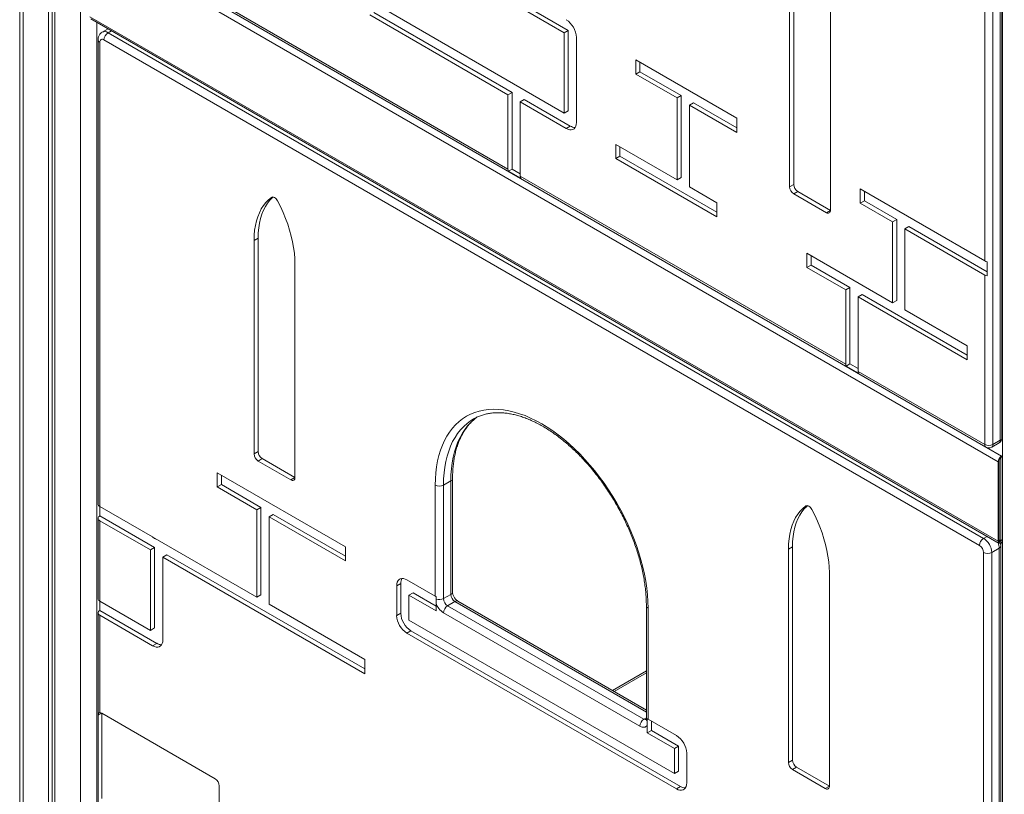
# Model space of a CAD drawing. Units: millimetres. Extents: x -12956 to 31486, y -5661 to 8434.
# Drawn here: x 12451 to 13302, y -2551 to -1882 of the extents above; entities that cross this region are included whole.
import ezdxf

# ---------------------------------------------------------------- set-up
doc = ezdxf.new("R2010")
doc.units = ezdxf.units.MM

msp = doc.modelspace()

# ---------------------------------------------------------------- linework, layer by layer
at = {"color": 7, "linetype": 'Continuous', "lineweight": 15}
for p, q in [((12451.48, -630.85), (12451.48, -2751.21)), ((13300.87, -631.58), (13300.87, -2682.22)), ((12476.33, -645.76), (12476.33, -2767.95)), ((12479.6, -647.65), (12479.6, -2766.06)), ((12481.98, -649.03), (12481.98, -2771.22)), ((13298.86, -2245.07), (13298.86, -1208.06)), ((13300.32, -2243.03), (13300.32, -1206.02)), ((12925.48, -1890.91), (12759.31, -1794.98)), ((12921.95, -1892.95), (12755.78, -1797.02)), ((12512.18, -1810.55), (13297.06, -2263.66)), ((12522.78, -1810.17), (13286.46, -2251.03)), ((13116.81, -1841.55), (13116.81, -2025.99)), ((13120.35, -1839.51), (13120.35, -2023.95)), ((13152.17, -2046.4), (13152.17, -1861.96)), ((13285.42, -2090.03), (13285.42, -1857.82)), ((13292.5, -1857.82), (13292.5, -2248.74)), ((12755.78, -1866.42), (12921.95, -1962.35)), ((12512.18, -1879.14), (13297.06, -2332.25)), ((12637.42, -1874.66), (12873.41, -2010.89)), ((12754.01, -1877.65), (12873.41, -1946.58)), ((12757.54, -1875.61), (12876.95, -1944.54)), ((12513, -1880.97), (13297.89, -2334.08)), ((12527.85, -1889.54), (12522.79, -1892.46)), ((12527.79, -1892.96), (13284.39, -2329.74)), ((12925.48, -1890.91), (12921.95, -1892.95)), ((12921.95, -1962.35), (12921.95, -1892.95)), ((12925.48, -1960.31), (12925.48, -1890.91)), ((12932.55, -1970.52), (12932.55, -1897.03)), ((12519.25, -1899.08), (12519.25, -2300.2)), ((12520.72, -1901.12), (12520.72, -2302.24)), ((13280.86, -2335.86), (12524.25, -1899.08)), ((13300.32, -1901.95), (13300.87, -1901.63)), ((12983.92, -1916.48), (13071.2, -1966.86)), ((12983.92, -1928.72), (12983.92, -1916.48)), ((12987.46, -1926.68), (12987.46, -1918.52)), ((12987.46, -1926.68), (12983.92, -1928.72)), ((12983.92, -1928.72), (13019.61, -1949.32)), ((12987.46, -1926.68), (13023.14, -1947.28)), ((12876.95, -1944.54), (12873.41, -1946.58)), ((12873.41, -2010.89), (12873.41, -1946.58)), ((12876.95, -2010.77), (12876.95, -1944.54)), ((13023.14, -1947.28), (13019.61, -1949.32)), ((13023.14, -2017.98), (13023.14, -1947.28)), ((12887.56, -1950.67), (12884.02, -1952.71)), ((12884.02, -2017.02), (12884.02, -1952.71)), ((12884.02, -1952.71), (12923.71, -1975.62)), ((12887.56, -1950.67), (12927.25, -1973.58)), ((13019.61, -2020.02), (13019.61, -1949.32)), ((13033.75, -1953.41), (13030.21, -1955.45)), ((13030.21, -1955.45), (13071.2, -1979.11)), ((13030.21, -2026.14), (13030.21, -1955.45)), ((13033.75, -1953.41), (13071.2, -1975.02)), ((12925.48, -1960.31), (12921.95, -1962.35)), ((12927.25, -1973.58), (12923.71, -1975.62)), ((13071.2, -1966.86), (13071.2, -1979.11)), ((12966.68, -1989.46), (13019.61, -2020.02)), ((12966.68, -2001.71), (12966.68, -1989.46)), ((12970.21, -1999.67), (12970.21, -1991.5)), ((13300.32, -1991.96), (13300.87, -1991.64)), ((12970.21, -1999.67), (12966.68, -2001.71)), ((12966.68, -2001.71), (13053.95, -2052.09)), ((12970.21, -1999.67), (13053.95, -2048.01)), ((12876.95, -2010.77), (12873.83, -2012.57)), ((12884.44, -2018.69), (12873.83, -2012.57)), ((12884.02, -2014.85), (12876.95, -2010.77)), ((12884.02, -2017.02), (13165.34, -2179.42)), ((13023.14, -2017.98), (13019.61, -2020.02)), ((13120.35, -2023.95), (13116.81, -2025.99)), ((13030.21, -2026.14), (13053.95, -2039.85)), ((13123.88, -2030.07), (13120.35, -2032.11)), ((13120.35, -2032.11), (13148.63, -2048.44)), ((13123.88, -2030.07), (13152.17, -2046.4)), ((13285.42, -2090.03), (13177.85, -2027.93)), ((13177.85, -2040.18), (13177.85, -2027.93)), ((13181.38, -2038.14), (13181.38, -2029.97)), ((13053.95, -2039.85), (13053.95, -2052.09)), ((13181.38, -2038.14), (13177.85, -2040.18)), ((13205.79, -2056.31), (13177.85, -2040.18)), ((13209.33, -2054.27), (13181.38, -2038.14)), ((13152.17, -2046.4), (13148.63, -2048.44)), ((13205.79, -2056.31), (13209.33, -2054.27)), ((13205.79, -2126.21), (13205.79, -2056.31)), ((13209.33, -2124.17), (13209.33, -2054.27)), ((13216.4, -2062.43), (13219.93, -2060.39)), ((13285.42, -2102.28), (13216.4, -2062.43)), ((13216.4, -2132.34), (13216.4, -2062.43)), ((13287.49, -2099.4), (13219.93, -2060.39)), ((12657.51, -2070.35), (12653.98, -2072.39)), ((12653.98, -2072.39), (12653.98, -2256.83)), ((12657.51, -2070.35), (12657.51, -2254.78)), ((13205.79, -2126.21), (13131.76, -2083.47)), ((13131.76, -2095.72), (13131.76, -2083.47)), ((13300.32, -2081.96), (13300.87, -2081.65)), ((12689.33, -2277.24), (12689.33, -2092.8)), ((13135.3, -2093.68), (13135.3, -2085.52)), ((13287.49, -2090.75), (13287.49, -2103)), ((13135.3, -2093.68), (13131.76, -2095.72)), ((13165.34, -2115.11), (13131.76, -2095.72)), ((13168.87, -2113.07), (13135.3, -2093.68)), ((13285.42, -2248.74), (13285.42, -2102.28)), ((13168.87, -2113.07), (13165.34, -2115.11)), ((13165.34, -2179.42), (13165.34, -2115.11)), ((13168.87, -2179.01), (13168.87, -2113.07)), ((13179.48, -2119.19), (13175.94, -2121.23)), ((13175.94, -2185.54), (13175.94, -2121.23)), ((13270.25, -2175.67), (13175.94, -2121.23)), ((13270.25, -2171.59), (13179.48, -2119.19)), ((13209.33, -2124.17), (13205.79, -2126.21)), ((13270.25, -2163.42), (13216.4, -2132.34)), ((13270.25, -2163.42), (13270.25, -2175.67)), ((13300.32, -2171.97), (13300.87, -2171.66)), ((13168.87, -2179.01), (13165.63, -2180.88)), ((13176.24, -2187), (13165.63, -2180.88)), ((13175.94, -2183.09), (13168.87, -2179.01)), ((13175.94, -2185.54), (13285.42, -2248.74)), ((13300.87, -2189.11), (13300.32, -2188.8)), ((13300.87, -2189.39), (13300.32, -2189.08)), ((12844.14, -2226.31), (12843.6, -2226.61)), ((13292.5, -2248.74), (13298.86, -2245.07)), ((13291.46, -2251.03), (13297.82, -2247.36)), ((12657.51, -2254.78), (12653.98, -2256.83)), ((12661.05, -2260.91), (12657.51, -2262.95)), ((12657.51, -2262.95), (12685.8, -2279.28)), ((12661.05, -2260.91), (12689.33, -2277.24)), ((13297.77, -2331.84), (13297.77, -2263.25)), ((13299.19, -2259.99), (13300.87, -2259.01)), ((13299.19, -2331.84), (13299.19, -2259.99)), ((13299.89, -2258.76), (13300.87, -2258.2)), ((13299.89, -2259.58), (13300.87, -2259.01)), ((13297.06, -2332.25), (13297.06, -2263.66)), ((12622.24, -2273.07), (12732.9, -2336.96)), ((12622.24, -2285.32), (12622.24, -2273.07)), ((12625.78, -2283.28), (12625.78, -2275.11)), ((12689.33, -2277.24), (12685.8, -2279.28)), ((12824.07, -2280.17), (12817.7, -2283.84)), ((12824.07, -2378.15), (12824.07, -2280.17)), ((12825.53, -2376.11), (12825.53, -2278.13)), ((12625.78, -2283.28), (12622.24, -2285.32)), ((12622.24, -2285.32), (12656.47, -2305.08)), ((12625.78, -2283.28), (12660, -2303.04)), ((12810.63, -2379.79), (12810.63, -2283.84)), ((12817.7, -2283.84), (12817.7, -2381.83)), ((12566.34, -2328.58), (12520.72, -2302.24)), ((12520.72, -2310.41), (12520.72, -2302.24)), ((12660, -2303.04), (12656.47, -2305.08)), ((12656.47, -2380.61), (12656.47, -2305.08)), ((12660, -2378.57), (12660, -2303.04)), ((12519.25, -2312.45), (12519.25, -2381.86)), ((12568.11, -2337.77), (12520.72, -2310.41)), ((12670.61, -2309.16), (12667.08, -2311.2)), ((12667.08, -2386.73), (12667.08, -2311.2)), ((12667.08, -2311.2), (12732.9, -2349.2)), ((12670.61, -2309.16), (12732.9, -2345.12)), ((12520.72, -2314.49), (12520.72, -2383.9)), ((12564.57, -2339.81), (12520.72, -2314.49)), ((12568.56, -2329.86), (12656.47, -2380.61)), ((12568.56, -2330.19), (12568.56, -2329.86)), ((12568.56, -2330.19), (12568.84, -2330.02)), ((13297.77, -2331.02), (13299.19, -2331.84)), ((13299.19, -2331.84), (13300.87, -2330.87)), ((12568.11, -2337.77), (12564.57, -2339.81)), ((12564.57, -2409.21), (12564.57, -2339.81)), ((12568.11, -2407.17), (12568.11, -2337.77)), ((12732.9, -2336.96), (12732.9, -2349.2)), ((13119.32, -2336.94), (13115.78, -2338.98)), ((13115.78, -2338.98), (13115.78, -2523.42)), ((13119.32, -2336.94), (13119.32, -2521.38)), ((13291.47, -2341.98), (13297.83, -2338.31)), ((13299.29, -2685.73), (13299.29, -2336.27)), ((13300.87, -2332.5), (13299.89, -2333.07)), ((13300.87, -2333.32), (13299.89, -2333.88)), ((12575.18, -2345.93), (12578.71, -2343.89)), ((12575.18, -2417.38), (12575.18, -2345.93)), ((12575.18, -2345.93), (12749.7, -2446.68)), ((12578.71, -2343.89), (12749.7, -2442.6)), ((13151.14, -2543.83), (13151.14, -2359.39)), ((12780.77, -2368.67), (12777.24, -2370.72)), ((12777.24, -2396.37), (12777.24, -2370.72)), ((12780.77, -2394.33), (12780.77, -2368.67)), ((12786.08, -2365.61), (12810.63, -2379.79)), ((12660, -2378.57), (12656.47, -2380.61)), ((12791.38, -2376.84), (12787.84, -2378.88)), ((12787.84, -2400.46), (12787.84, -2378.88)), ((12787.84, -2378.88), (12811.33, -2392.44)), ((12791.38, -2376.84), (12811.33, -2388.36)), ((12811.4, -2382.19), (12811.33, -2385.76)), ((12811.4, -2380.15), (12811.4, -2382.19)), ((12824.07, -2378.15), (12817.7, -2381.83)), ((12520.72, -2392.06), (12520.72, -2383.9)), ((12520.72, -2383.9), (12564.57, -2409.21)), ((12667.08, -2386.73), (12749.7, -2434.43)), ((12811.33, -2385.76), (12811.33, -2392.44)), ((12827.6, -2384.28), (12821.24, -2387.95)), ((12821.24, -2387.95), (12990.94, -2485.92)), ((12993.02, -2478.08), (12830.1, -2384.03)), ((12993.02, -2387.94), (12993.02, -2485.92)), ((12994.48, -2389.98), (12994.48, -2485.92)), ((12519.25, -2394.1), (12519.25, -2708.47)), ((12520.72, -2392.06), (12569.87, -2420.44)), ((12520.72, -2396.15), (12520.72, -2480.38)), ((12520.72, -2396.15), (12566.34, -2422.48)), ((12780.77, -2394.33), (12777.24, -2396.37)), ((12987.41, -2492.04), (12817.7, -2394.08)), ((12568.11, -2407.17), (12564.57, -2409.21)), ((13017.27, -2532.9), (12787.84, -2400.46)), ((12789.61, -2409.64), (12786.08, -2411.68)), ((13019.04, -2546.17), (12786.08, -2411.68)), ((13022.57, -2544.13), (12789.61, -2409.64)), ((12569.87, -2420.44), (12566.34, -2422.48)), ((12749.7, -2434.43), (12749.7, -2446.68)), ((12965.14, -2461.99), (12993.02, -2445.9)), ((12522.48, -2480.86), (12519.42, -2482.62)), ((12519.42, -2482.62), (12519.42, -2556.11)), ((12620.44, -2537.41), (12522.48, -2480.86)), ((12522.48, -2480.86), (12522.48, -2554.35)), ((12993.78, -2491.09), (12993.85, -2487.52)), ((12993.78, -2497.77), (12993.78, -2491.09)), ((12993.85, -2487.52), (12993.85, -2485.48)), ((12994.48, -2485.92), (13019.04, -2500.1)), ((12997.32, -2495.73), (12997.32, -2487.56)), ((12997.32, -2495.73), (12993.78, -2497.77)), ((12993.78, -2497.77), (13017.27, -2511.32)), ((12997.32, -2495.73), (13020.8, -2509.28)), ((13020.8, -2509.28), (13017.27, -2511.32)), ((13020.8, -2509.28), (13020.8, -2530.86)), ((13017.27, -2511.32), (13017.27, -2532.9)), ((13027.88, -2515.41), (13027.88, -2541.06)), ((13119.32, -2521.38), (13115.78, -2523.42)), ((13020.8, -2530.86), (13017.27, -2532.9)), ((13122.85, -2527.5), (13119.32, -2529.54)), ((13119.32, -2529.54), (13147.6, -2545.87)), ((13122.85, -2527.5), (13151.14, -2543.83)), ((12623.97, -2617.02), (12623.97, -2543.53)), ((13151.14, -2543.83), (13147.6, -2545.87)), ((13022.57, -2544.13), (13019.04, -2546.17))]:
    msp.add_line(p, q, dxfattribs=at)
at = {"color": 8, "linetype": 'Continuous', "lineweight": 15}
for p, q in [((12454.41, -633.11), (12454.41, -2755.3)), ((12503.9, -661.65), (12503.9, -2783.87)), ((12518.05, -1883.88), (12518.05, -2783.87)), ((13300.32, -1883.9), (13300.87, -1883.59)), ((13300.32, -1884.6), (13300.87, -1884.29)), ((12527.79, -1892.96), (12530.78, -1891.23)), ((13300.32, -1891.32), (13300.87, -1891.01)), ((13300.32, -1891.65), (13300.87, -1891.34)), ((13300.32, -1896.51), (13300.87, -1896.19)), ((13300.32, -1897.32), (13300.87, -1897.01)), ((13300.32, -1901.26), (13300.87, -1900.95)), ((13300.32, -1902.28), (13300.87, -1901.97)), ((13300.32, -1906.56), (13300.87, -1906.24)), ((13300.32, -1907.26), (13300.87, -1906.95)), ((13300.32, -1913.98), (13300.87, -1913.66)), ((13300.32, -1914.31), (13300.87, -1913.99)), ((13300.32, -1920.03), (13300.87, -1919.71)), ((13300.32, -1920.73), (13300.87, -1920.42)), ((13300.32, -1927.45), (13300.87, -1927.13)), ((13300.32, -1927.78), (13300.87, -1927.46)), ((13300.32, -1933.5), (13300.87, -1933.18)), ((13300.32, -1934.2), (13300.87, -1933.89)), ((13300.32, -1940.92), (13300.87, -1940.6)), ((13300.32, -1941.25), (13300.87, -1940.93)), ((13300.32, -1946.97), (13300.87, -1946.65)), ((13300.32, -1947.67), (13300.87, -1947.36)), ((13300.32, -1954.39), (13300.87, -1954.07)), ((13300.32, -1954.72), (13300.87, -1954.41)), ((13300.32, -1960.44), (13300.87, -1960.12)), ((13300.32, -1961.14), (13300.87, -1960.83)), ((13300.32, -1967.86), (13300.87, -1967.54)), ((13300.32, -1968.19), (13300.87, -1967.88)), ((13300.32, -1973.91), (13300.87, -1973.59)), ((13300.32, -1974.61), (13300.87, -1974.3)), ((13300.32, -1981.33), (13300.87, -1981.01)), ((13300.32, -1981.66), (13300.87, -1981.35)), ((13300.32, -1986.51), (13300.87, -1986.2)), ((13300.32, -1987.33), (13300.87, -1987.02)), ((13300.32, -1991.27), (13300.87, -1990.96)), ((13300.32, -1992.29), (13300.87, -1991.98)), ((13300.32, -1996.56), (13300.87, -1996.25)), ((13300.32, -1997.27), (13300.87, -1996.95)), ((13300.32, -2003.98), (13300.87, -2003.67)), ((13300.32, -2004.32), (13300.87, -2004)), ((13300.32, -2010.04), (13300.87, -2009.72)), ((13300.32, -2010.74), (13300.87, -2010.42)), ((13300.32, -2017.46), (13300.87, -2017.14)), ((13300.32, -2017.79), (13300.87, -2017.47)), ((13300.32, -2023.51), (13300.87, -2023.19)), ((13300.32, -2024.21), (13300.87, -2023.9)), ((13300.32, -2030.93), (13300.87, -2030.61)), ((13300.32, -2031.26), (13300.87, -2030.94)), ((12669.32, -2035.02), (12669.01, -2035.2)), ((13300.32, -2036.98), (13300.87, -2036.66)), ((13300.32, -2037.68), (13300.87, -2037.37)), ((13300.32, -2044.4), (13300.87, -2044.08)), ((13300.32, -2044.73), (13300.87, -2044.41)), ((13300.32, -2050.45), (13300.87, -2050.13)), ((13300.32, -2051.15), (13300.87, -2050.84)), ((13300.32, -2057.87), (13300.87, -2057.55)), ((13300.32, -2058.2), (13300.87, -2057.89)), ((13300.32, -2063.92), (13300.87, -2063.6)), ((13300.32, -2064.62), (13300.87, -2064.31)), ((13300.32, -2071.34), (13300.87, -2071.02)), ((13300.32, -2071.67), (13300.87, -2071.36)), ((13300.32, -2076.52), (13300.87, -2076.21)), ((13300.32, -2077.34), (13300.87, -2077.03)), ((13300.32, -2081.28), (13300.87, -2080.97)), ((13300.32, -2082.3), (13300.87, -2081.99)), ((13300.32, -2086.57), (13300.87, -2086.26)), ((13300.32, -2087.28), (13300.87, -2086.96)), ((13300.32, -2093.99), (13300.87, -2093.68)), ((13300.32, -2094.33), (13300.87, -2094.01)), ((13300.32, -2100.04), (13300.87, -2099.73)), ((13300.32, -2100.75), (13300.87, -2100.43)), ((13300.32, -2107.46), (13300.87, -2107.15)), ((13300.32, -2107.8), (13300.87, -2107.48)), ((13300.32, -2113.52), (13300.87, -2113.2)), ((13300.32, -2114.22), (13300.87, -2113.9)), ((13300.32, -2120.93), (13300.87, -2120.62)), ((13300.32, -2121.27), (13300.87, -2120.95)), ((13300.32, -2126.99), (13300.87, -2126.67)), ((13300.32, -2127.69), (13300.87, -2127.38)), ((13300.32, -2134.41), (13300.87, -2134.09)), ((13300.32, -2134.74), (13300.87, -2134.42)), ((13300.32, -2140.46), (13300.87, -2140.14)), ((13300.32, -2141.16), (13300.87, -2140.85)), ((13300.32, -2147.88), (13300.87, -2147.56)), ((13300.32, -2148.21), (13300.87, -2147.89)), ((13300.32, -2153.93), (13300.87, -2153.61)), ((13300.32, -2154.63), (13300.87, -2154.32)), ((13300.32, -2161.35), (13300.87, -2161.03)), ((13300.32, -2161.68), (13300.87, -2161.36)), ((13300.32, -2166.53), (13300.87, -2166.22)), ((13300.32, -2167.35), (13300.87, -2167.03)), ((13300.32, -2171.29), (13300.87, -2170.98)), ((13300.32, -2172.31), (13300.87, -2172)), ((13300.32, -2176.58), (13300.87, -2176.27)), ((13300.32, -2177.29), (13300.87, -2176.97)), ((13300.32, -2184), (13300.87, -2183.69)), ((13300.32, -2184.33), (13300.87, -2184.02)), ((13300.32, -2190.43), (13300.87, -2190.75)), ((13286.86, -2251.24), (13299.89, -2258.76)), ((13131.12, -2301.61), (13130.81, -2301.79)), ((13284.39, -2329.74), (13287.38, -2328.01)), ((13297.77, -2331.84), (13299.89, -2333.07)), ((13297.83, -2688.99), (13297.83, -2338.31)), ((13284.39, -2718.9), (13284.39, -2341.98)), ((13291.47, -2341.98), (13291.47, -2703.15)), ((12993.02, -2479.77), (12827.6, -2384.28)), ((12963.68, -2461.14), (12993.02, -2444.2)), ((12993.02, -2484.73), (12990.94, -2485.92))]:
    msp.add_line(p, q, dxfattribs=at)
at = {"color": 7, "linetype": 'Continuous', "lineweight": 15, "flags": 128}
for points in [[(12923.71, -1975.62), (12925.25, -1976.35), (12926.74, -1976.75), (12928.13, -1976.8), (12929.4, -1976.51), (12930.49, -1975.88), (12931.37, -1974.94), (12932.02, -1973.7), (12932.42, -1972.21), (12932.55, -1970.52)], [(12669.01, -2035.2), (12666.49, -2037.26), (12664.18, -2039.63), (12662.09, -2042.28), (12660.22, -2045.21), (12658.59, -2048.42), (12657.19, -2051.87), (12656.04, -2055.57), (12655.14, -2059.48), (12654.5, -2063.6), (12654.11, -2067.91), (12653.98, -2072.39)], [(12670.39, -2034.89), (12670.03, -2035.22), (12667.72, -2037.58), (12665.63, -2040.24), (12663.76, -2043.17), (12662.12, -2046.38), (12660.73, -2049.83), (12659.58, -2053.52), (12658.68, -2057.44), (12658.03, -2061.56), (12657.64, -2065.87), (12657.51, -2070.35)], [(12674.31, -2038.26), (12673.75, -2037.36), (12673.11, -2036.55), (12672.4, -2035.87), (12671.66, -2035.35), (12670.91, -2035.01), (12670.2, -2034.87), (12669.56, -2034.94), (12669.01, -2035.2)], [(12689.33, -2092.8), (12689.2, -2088.17), (12688.81, -2083.42), (12688.17, -2078.55), (12687.27, -2073.59), (12686.12, -2068.57), (12684.72, -2063.5), (12683.09, -2058.41), (12681.22, -2053.32), (12679.13, -2048.25), (12676.82, -2043.22), (12674.31, -2038.26)], [(12810.63, -2283.84), (12810.76, -2278.36), (12811.14, -2273.04), (12811.76, -2267.89), (12812.64, -2262.93), (12813.76, -2258.18), (12815.13, -2253.64), (12816.74, -2249.33), (12818.58, -2245.26), (12820.65, -2241.44), (12822.95, -2237.88), (12825.46, -2234.59), (12828.19, -2231.59), (12831.12, -2228.87), (12834.24, -2226.45), (12837.56, -2224.33), (12841.05, -2222.52), (12844.71, -2221.02), (12848.53, -2219.84), (12852.49, -2218.98), (12856.59, -2218.45), (12860.82, -2218.24), (12865.17, -2218.35), (12869.61, -2218.79), (12874.15, -2219.56), (12878.76, -2220.64), (12883.44, -2222.05), (12888.18, -2223.77), (12892.95, -2225.79), (12897.75, -2228.13), (12902.56, -2230.76), (12907.37, -2233.68), (12912.17, -2236.89), (12916.94, -2240.37), (12921.67, -2244.11), (12926.35, -2248.11), (12930.96, -2252.35), (12935.5, -2256.83), (12939.95, -2261.52), (12944.29, -2266.42), (12948.52, -2271.51), (12952.62, -2276.79), (12956.59, -2282.22), (12960.41, -2287.81), (12964.07, -2293.53), (12967.56, -2299.37), (12970.87, -2305.32), (12973.99, -2311.35), (12976.92, -2317.45), (12979.65, -2323.6), (12982.16, -2329.79), (12984.46, -2336), (12986.53, -2342.21), (12988.37, -2348.41), (12989.98, -2354.58), (12991.35, -2360.69), (12992.47, -2366.75), (12993.35, -2372.72), (12993.98, -2378.59), (12994.35, -2384.35), (12994.48, -2389.98)], [(13130.81, -2301.79), (13128.29, -2303.85), (13125.99, -2306.22), (13123.89, -2308.87), (13122.03, -2311.81), (13120.39, -2315.01), (13118.99, -2318.46), (13117.84, -2322.16), (13116.94, -2326.07), (13116.3, -2330.2), (13115.91, -2334.51), (13115.78, -2338.98)], [(13132.2, -2301.48), (13131.83, -2301.81), (13129.52, -2304.18), (13127.43, -2306.83), (13125.56, -2309.77), (13123.93, -2312.97), (13122.53, -2316.42), (13121.38, -2320.12), (13120.48, -2324.03), (13119.83, -2328.16), (13119.44, -2332.46), (13119.32, -2336.94)], [(13136.11, -2304.85), (13135.56, -2303.95), (13134.91, -2303.14), (13134.2, -2302.46), (13133.46, -2301.94), (13132.71, -2301.6), (13132, -2301.46), (13131.36, -2301.53), (13130.81, -2301.79)], [(13151.14, -2359.39), (13151.01, -2354.77), (13150.62, -2350.01), (13149.97, -2345.14), (13149.07, -2340.19), (13147.92, -2335.16), (13146.52, -2330.1), (13144.89, -2325.01), (13143.02, -2319.91), (13140.93, -2314.84), (13138.62, -2309.82), (13136.11, -2304.85)], [(12777.24, -2370.72), (12777.37, -2369.02), (12777.77, -2367.53), (12778.42, -2366.3), (12779.31, -2365.35), (12780.39, -2364.72), (12781.66, -2364.43), (12783.05, -2364.48), (12784.54, -2364.88), (12786.08, -2365.61)], [(12566.34, -2422.48), (12567.87, -2423.21), (12569.36, -2423.61), (12570.76, -2423.66), (12572.02, -2423.37), (12573.11, -2422.74), (12573.99, -2421.8), (12574.64, -2420.56), (12575.04, -2419.07), (12575.18, -2417.38)], [(12993.78, -2491.09), (12993.29, -2491.81), (12992.69, -2492.36), (12991.98, -2492.75), (12991.17, -2492.96), (12990.3, -2493), (12989.37, -2492.86), (12988.4, -2492.54), (12987.41, -2492.04)], [(13027.88, -2541.06), (13027.74, -2542.76), (13027.34, -2544.25), (13026.69, -2545.48), (13025.81, -2546.43), (13024.72, -2547.06), (13023.46, -2547.35), (13022.06, -2547.3), (13020.57, -2546.9), (13019.04, -2546.17)]]:
    msp.add_lwpolyline(points, dxfattribs=at)
at = {"color": 8, "linetype": 'Continuous', "lineweight": 15, "flags": 128}
for points in [[(12843.6, -2226.61), (12841.15, -2228.14), (12838.05, -2230.44), (12835.14, -2233.04), (12832.44, -2235.93), (12829.94, -2239.09), (12827.66, -2242.53), (12825.6, -2246.23), (12823.77, -2250.18), (12822.18, -2254.37), (12820.82, -2258.79), (12819.7, -2263.42), (12818.83, -2268.26), (12818.2, -2273.28), (12817.83, -2278.48), (12817.7, -2283.84)], [(12824.07, -2280.17), (12824.19, -2274.81), (12824.57, -2269.61), (12825.19, -2264.58), (12826.07, -2259.75), (12827.18, -2255.11), (12828.54, -2250.7), (12830.14, -2246.5), (12831.97, -2242.55), (12834.02, -2238.86), (12836.3, -2235.42), (12838.8, -2232.25), (12841.51, -2229.37), (12844.41, -2226.77), (12846.88, -2224.9)]]:
    msp.add_lwpolyline(points, dxfattribs=at)
at = {"color": 7, "linetype": 'Continuous', "lineweight": 15}
for centre, radius, start, end in [((12913.44, -1897.85), 19.13, 2.4763, 57.5237), ((12531.93, -1899.43), 7.68, 122.60548, 177.39452), ((12522.87, -1900.77), 2.18, 50.79671, 189.21404), ((12931.4, -1967), 7.77, 237.77011, 270.59517), ((12876.57, -2011), 3.16, 177.98269, 209.72803), ((12887.18, -2017.13), 3.16, 177.98269, 209.72803), ((13128.02, -2023.6), 7.68, 182.60548, 237.39452), ((13124.49, -2025.64), 7.68, 182.60548, 237.39452), ((13150.01, -2046.75), 2.18, 230.79671, 9.21404), ((13288.53, -2084.44), 6.4, 240.99586, 260.71296), ((13288.53, -2096.69), 6.4, 240.99586, 260.71296), ((13168.71, -2179.5), 3.37, 178.62291, 204.19471), ((13179.31, -2185.62), 3.37, 178.62291, 204.19471), ((13295.32, -2243.03), 5, 299.99731, 360), ((13288.96, -2241.92), 7.69, 242.60967, 297.39033), ((13288.96, -2246.7), 5, 240.00269, 299.99731), ((12661.65, -2256.48), 7.68, 182.60548, 237.39452), ((12665.19, -2254.44), 7.68, 182.60548, 237.39452), ((13303.21, -2263.94), 6.15, 122.60548, 177.39452), ((13302.38, -2263.46), 4.61, 122.60548, 177.39452), ((12687.18, -2277.59), 2.18, 230.79671, 9.21404), ((12814.17, -2277.02), 7.69, 242.60967, 297.39033), ((12521.76, -2299.95), 2.51, 185.6948, 245.62534), ((12521.49, -2312.45), 2.18, 110.78342, 249.21658), ((12559.25, -2340.69), 14.03, 48.47187, 59.67541), ((13288.53, -2336.21), 7.68, 122.60548, 177.39452), ((13276.11, -2342.68), 15.37, 2.60548, 57.39452), ((13276.72, -2342.33), 7.68, 2.60548, 57.39452), ((13298.79, -2332.53), 1.75, 170.78596, 309.20329), ((13299.07, -2332.05), 1.31, 170.78596, 309.20329), ((13287.93, -2335.16), 7.69, 242.60967, 297.39033), ((12788.54, -2368.37), 7.78, 149.40164, 182.23293), ((12521.76, -2381.61), 2.51, 185.6948, 245.62534), ((12813.33, -2375.08), 5.42, 240.21172, 249.17551), ((12814.14, -2374.86), 7.83, 249.49883, 297.07399), ((12825.38, -2381.48), 7.68, 182.60548, 237.39452), ((12831.74, -2377.81), 7.68, 182.60548, 237.39452), ((12826.1, -2381.04), 15.51, 197.7462, 237.22631), ((12825.38, -2394.43), 7.68, 122.60548, 177.39452), ((12521.49, -2394.1), 2.18, 110.78342, 249.21658), ((12796.35, -2395.55), 19.13, 182.4764, 237.5236), ((12799.88, -2393.51), 19.13, 182.4764, 237.5236), ((12574.02, -2413.86), 7.77, 237.77011, 270.59517), ((12520.83, -2483.45), 3.07, 57.67793, 92.1494), ((12995.09, -2492.39), 7.68, 122.60548, 177.39452), ((12996.48, -2482.42), 4.03, 229.36275, 240.28367), ((13008.77, -2516.23), 19.13, 2.4764, 57.5236), ((13123.46, -2523.07), 7.68, 182.60548, 237.39452), ((13126.99, -2521.03), 7.68, 182.60548, 237.39452), ((12616.3, -2543.88), 7.68, 2.60548, 57.39452), ((13148.98, -2544.18), 2.18, 230.79671, 9.21404), ((13026.72, -2537.55), 7.77, 237.77011, 270.59517)]:
    msp.add_arc(centre, radius, start, end, dxfattribs=at)
at = {"color": 8, "linetype": 'Continuous', "lineweight": 15}
for centre, radius, start, end in [((12524.87, -1896.93), 4.93, 53.70347, 114.99961), ((12521.76, -1898.83), 2.51, 185.70861, 245.62414), ((13296.41, -2245.34), 2.46, 305.01333, 6.29885), ((13297.82, -2242.78), 2.51, 294.37466, 354.3052), ((13287.8, -2249.04), 2.4, 172.74417, 235.94365), ((13290.12, -2249.04), 2.4, 304.05635, 7.25583), ((12823.03, -2277.88), 2.52, 294.3788, 354.25769), ((13284.57, -2338.6), 13.27, 1.26847, 22.89359), ((13296.9, -2336.1), 2.4, 292.73689, 355.96504), ((12823.03, -2375.86), 2.51, 294.37466, 354.3052), ((12829.07, -2386.32), 2.51, 65.69288, 125.61758), ((12995.52, -2387.69), 2.51, 185.70798, 245.62419), ((12992.48, -2483.69), 2.7, 235.52594, 282.06633), ((12995.13, -2485.83), 2.12, 182.41194, 232.86476)]:
    msp.add_arc(centre, radius, start, end, dxfattribs=at)
at = {"color": 7, "linetype": 'Continuous', "lineweight": 15}
for points, knots in [([(12522.8, -1892.5), (12522.66, -1892.57), (12522.09, -1892.85), (12521.27, -1893.61), (12520.4, -1894.71), (12519.78, -1895.96), (12519.37, -1897.36), (12519.26, -1898.42), (12519.25, -1899.02), (12519.25, -1899.08)], [0, 0, 0, 0, 0.059623, 0.241671, 0.418504, 0.594333, 0.773534, 0.974743, 1, 1, 1, 1]), ([(12825.53, -2278.13), (12825.54, -2277.25), (12825.56, -2274.71), (12825.75, -2270.6), (12826.18, -2265.87), (12826.82, -2261.31), (12827.67, -2256.94), (12828.73, -2252.75), (12829.98, -2248.77), (12831.43, -2244.99), (12833.08, -2241.43), (12834.91, -2238.09), (12836.92, -2234.98), (12839.12, -2232.1), (12841.51, -2229.46), (12844.05, -2227.05), (12845.89, -2225.67), (12846.8, -2224.97)], [0, 0, 0, 0, 0.035771, 0.103929, 0.172067, 0.240203, 0.308352, 0.376543, 0.44481, 0.513199, 0.581765, 0.650572, 0.719691, 0.789191, 0.859132, 0.929544, 1, 1, 1, 1]), ([(12844.11, -2226.36), (12844.88, -2225.93), (12846.67, -2224.95), (12849.65, -2223.74), (12853.03, -2222.66), (12856.54, -2221.88), (12860.17, -2221.38), (12863.91, -2221.16), (12867.75, -2221.22), (12871.69, -2221.56), (12875.72, -2222.18), (12879.82, -2223.08), (12883.98, -2224.25), (12888.21, -2225.7), (12892.49, -2227.41), (12896.81, -2229.39), (12901.15, -2231.64), (12905.51, -2234.14), (12909.88, -2236.9), (12914.25, -2239.9), (12918.59, -2243.15), (12922.91, -2246.62), (12927.19, -2250.32), (12931.42, -2254.24), (12935.58, -2258.36), (12939.67, -2262.68), (12943.68, -2267.18), (12947.59, -2271.86), (12951.4, -2276.7), (12955.09, -2281.69), (12958.66, -2286.81), (12962.09, -2292.06), (12965.38, -2297.42), (12968.52, -2302.87), (12971.49, -2308.4), (12974.3, -2314.01), (12976.94, -2319.66), (12979.39, -2325.36), (12981.65, -2331.08), (12983.73, -2336.81), (12985.6, -2342.53), (12987.27, -2348.23), (12988.73, -2353.9), (12989.99, -2359.51), (12991.03, -2365.06), (12991.86, -2370.53), (12992.47, -2375.9), (12992.86, -2381.17), (12993, -2385.16), (12993.01, -2387.39), (12993.02, -2387.94)], [0, 0, 0, 0, 0.016765, 0.038849, 0.060872, 0.082787, 0.104565, 0.1262, 0.1477, 0.169081, 0.190364, 0.211572, 0.232723, 0.253835, 0.274922, 0.295994, 0.31706, 0.338126, 0.359194, 0.380269, 0.401352, 0.422445, 0.443549, 0.464663, 0.485787, 0.506921, 0.528064, 0.549215, 0.570372, 0.591536, 0.612704, 0.633875, 0.655049, 0.676223, 0.697398, 0.718571, 0.739742, 0.760908, 0.782069, 0.803224, 0.824371, 0.84551, 0.866639, 0.887757, 0.908864, 0.929959, 0.951041, 0.972111, 0.993169, 1, 1, 1, 1]), ([(13485, -2293.6), (13483.4, -2296.82), (13474.93, -2313.86), (13459.71, -2344.76), (13439.43, -2386.3), (13419.32, -2427.91), (13399.39, -2469.57), (13379.65, -2511.28), (13360.08, -2553.05), (13340.69, -2594.86), (13321.48, -2636.72), (13302.45, -2678.63), (13283.6, -2720.58), (13264.94, -2762.57), (13246.46, -2804.61), (13228.17, -2846.68), (13210.06, -2888.78), (13192.15, -2930.92), (13174.41, -2973.09), (13156.87, -3015.29), (13139.52, -3057.52), (13122.35, -3099.77), (13105.38, -3142.05), (13088.6, -3184.35), (13072.01, -3226.67), (13055.61, -3269.01), (13039.41, -3311.36), (13023.41, -3353.73), (13007.59, -3396.11), (12991.98, -3438.5), (12976.56, -3480.9), (12961.34, -3523.31), (12946.32, -3565.72), (12931.5, -3608.13), (12916.87, -3650.55), (12902.46, -3692.96), (12892.19, -3723.46), (12886.79, -3739.82), (12886.05, -3742.05)], [0, 0, 0, 0, 0.006789, 0.035866, 0.064943, 0.094019, 0.123096, 0.152173, 0.18125, 0.210327, 0.239404, 0.268481, 0.297558, 0.326635, 0.355712, 0.384789, 0.413866, 0.442943, 0.47202, 0.501098, 0.530175, 0.559252, 0.588329, 0.617407, 0.646484, 0.675562, 0.704639, 0.733717, 0.762794, 0.791872, 0.82095, 0.850027, 0.879105, 0.908183, 0.937261, 0.966339, 0.995417, 1, 1, 1, 1]), ([(13299.29, -2336.27), (13299.29, -2335.91), (13299.27, -2335.21), (13299.12, -2334.51), (13299.05, -2334.17)], [0, 0, 0, 0, 0.517375, 1, 1, 1, 1]), ([(12830.1, -2384.03), (12830, -2383.97), (12829.69, -2383.78), (12829.07, -2383.29), (12828.3, -2382.52), (12827.53, -2381.56), (12826.83, -2380.45), (12826.25, -2379.27), (12825.83, -2378.11), (12825.6, -2377.08), (12825.54, -2376.44), (12825.53, -2376.17), (12825.53, -2376.11)], [0, 0, 0, 0, 0.058563, 0.167399, 0.279696, 0.395809, 0.514506, 0.634236, 0.75307, 0.869402, 0.973329, 1, 1, 1, 1]), ([(12520.72, -2480.38), (12520.51, -2480.42), (12520.03, -2480.5), (12519.62, -2480.94), (12519.44, -2481.66), (12519.43, -2482.36), (12519.42, -2482.62)], [0, 0, 0, 0, 0.217048, 0.488528, 0.807843, 1, 1, 1, 1]), ([(12993.02, -2485.92), (12993.01, -2486.03), (12993.01, -2486.35), (12992.94, -2486.64), (12992.93, -2486.64), (12992.93, -2486.64)], [0, 0, 0, 0, 0.238379, 0.679722, 1, 1, 1, 1])]:
    msp.add_open_spline(points, degree=3, knots=knots, dxfattribs=at)

doc.saveas('drawing.dxf')
